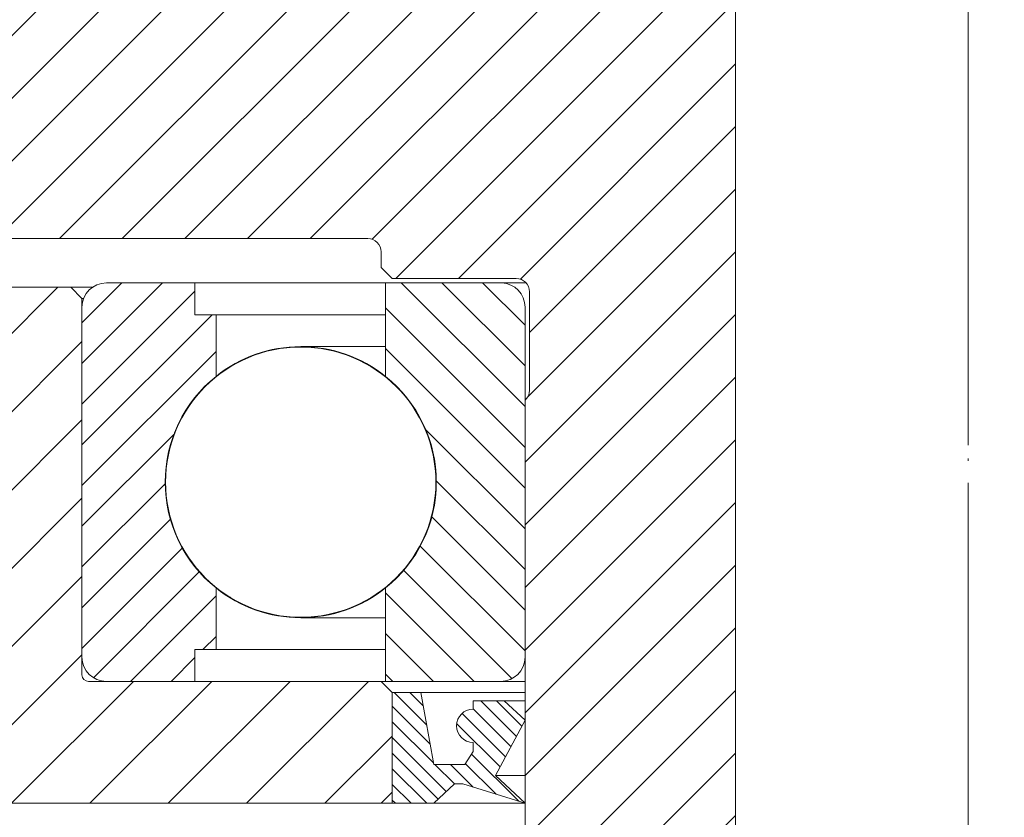
# Model space of a CAD drawing. Units: inches. Extents: x 0 to 11067, y 0 to 7826.
# Drawn here: x 5536 to 5580, y 6917 to 6953 of the extents above; entities that cross this region are included whole.
import ezdxf

# ---------------------------------------------------------------- set-up
doc = ezdxf.new("R2010")
doc.units = ezdxf.units.IN
doc.header["$MEASUREMENT"] = 0
for name, pattern in [('AM_DIN_G_W050', [13.75, 9.75, -1.5, 1, -1.5]), ('AM_DIN_G_W050x2', [6.875, 4.75, -0.875, 0.375, -0.875]), ('CENTER', [22, 13, -3, 3, -3]), ('DOT_CENTER', [14, 12, -1, 0, -1]), ('HIDDEN', [9.525, 6.35, -3.175])]:
    doc.linetypes.add(name, pattern=pattern)
for name, color, linetype, lineweight in [('AM_7', 4, 'AM_DIN_G_W050', 25), ('AM_8', 1, 'Continuous', 25), ('GEZE 13', 6, 'Continuous', 13), ('GEZE 18', 1, 'Continuous', 18), ('GEZE 35', 2, 'Continuous', 35), ('GEZE ALU 13', 6, 'Continuous', 13), ('GEZE ALU 18', 1, 'Continuous', 18), ('GEZE ALU 25', 7, 'Continuous', 25), ('GEZE darkgray', 8, 'Continuous', 9)]:
    doc.layers.add(name, color=color, linetype=linetype, lineweight=lineweight)
doc.styles.get("Standard").update_dxf_attribs({"font": 'arial.ttf'})
doc.dimstyles.new('GEZE 25', dxfattribs={"dimtxt": 5, "dimasz": 5, "dimexe": 2, "dimexo": 3, "dimgap": 2, "dimtad": 1, "dimdec": 1, "dimdsep": 46, "dimtxsty": 'Standard', "dimcen": -0.1, "dimclrd": 6, "dimclre": 8, "dimclrt": 7, "dimadec": 0, "dimazin": 0, "dimtfac": 0.03, "dimtdec": 1, "dimtix": 1, "dimtmove": 0, "dimatfit": 0, "dimfxl": 2, "dimtolj": 1, "dimlwd": -1, "dimlwe": 5, "dimarcsym": 0})

# ---------------------------------------------------------------- blocks, each defined once
blk = doc.blocks.new('70519-3-0713__172', base_point=(-10.844, 342.45))
at = {"layer": 'GEZE darkgray', "linetype": 'Continuous'}
h = blk.add_hatch(dxfattribs=at)
h.set_pattern_fill('_USER', color=256, scale=0.5, angle=315, pattern_type=0)
h.set_pattern_definition([(315, (0, 0), (0.3535534, 0.3535534), [])])
edge = h.paths.add_edge_path()
edge.add_line((-10.844, 345.15), (-10.844, 345.65))
edge.add_line((-10.844, 345.65), (-10.844, 345.95))
edge.add_line((-10.844, 345.95), (-10.844, 347.45))
edge.add_line((-10.844, 347.45), (-9.549, 347.45))
edge.add_line((-9.549, 347.45), (-8.969, 344.2))
edge.add_line((-8.969, 344.2), (-7.57, 344.2))
edge.add_line((-7.57, 344.2), (-7.188, 344.794))
edge.add_line((-7.188, 344.794), (-7.188, 345.2))
edge.add_arc((-7.188, 345.95), 0.75, 90, 270, ccw=False)
edge.add_line((-7.188, 346.7), (-7.188, 347.075))
edge.add_line((-7.188, 347.075), (-5.782, 347.075))
edge.add_line((-5.782, 347.075), (-4.844, 346.2))
edge.add_line((-4.844, 346.2), (-6.183, 343.7))
edge.add_line((-6.183, 343.7), (-4.844, 342.45))
edge.add_line((-4.844, 342.45), (-7.657, 343.325))
edge.add_line((-7.657, 343.325), (-8.032, 343.325))
edge.add_line((-8.032, 343.325), (-8.969, 342.45))
edge.add_line((-8.969, 342.45), (-10.844, 342.45))
edge.add_line((-10.844, 342.45), (-10.844, 342.95))
edge.add_line((-10.844, 342.95), (-10.844, 345.15))
at = {"layer": 'GEZE ALU 13', "linetype": 'Continuous'}
for p, q in [((-10.844, 347.45), (-10.844, 345.95)), ((-10.844, 347.45), (-9.549, 347.45)), ((-8.969, 344.2), (-9.549, 347.45)), ((-9.549, 347.45), (-4.844, 347.45)), ((-7.188, 346.7), (-7.188, 347.075)), ((-5.782, 347.075), (-7.188, 347.075)), ((-4.844, 346.2), (-5.782, 347.075)), ((-4.844, 347.075), (-5.782, 347.075)), ((-10.844, 345.95), (-10.844, 345.65)), ((-4.844, 346.2), (-6.183, 343.7)), ((-10.844, 345.65), (-10.844, 345.15)), ((-10.844, 345.15), (-10.844, 342.95)), ((-7.188, 344.794), (-7.188, 345.2)), ((-7.188, 344.794), (-7.57, 344.2)), ((-7.57, 344.2), (-8.969, 344.2)), ((-4.844, 342.45), (-6.183, 343.7)), ((-4.844, 343.7), (-6.183, 343.7)), ((-8.032, 343.325), (-8.969, 342.45)), ((-8.032, 343.325), (-7.657, 343.325)), ((-4.844, 342.45), (-7.657, 343.325)), ((-10.844, 342.45), (-10.844, 342.95)), ((-10.844, 342.45), (-8.969, 342.45)), ((-8.969, 342.45), (-4.844, 342.45))]:
    blk.add_line(p, q, dxfattribs=at)
blk.add_arc((-7.188, 345.95), 0.75, 90, 270, dxfattribs=at)
blk = doc.blocks.new('Gearbox housing_187900', base_point=(-74.719, 342.45))
at = {"layer": 'GEZE darkgray', "linetype": 'Continuous'}
h = blk.add_hatch(dxfattribs=at)
h.set_pattern_fill('_USER', color=256, scale=2.5, angle=225, pattern_type=0)
h.set_pattern_definition([(225, (0, 0), (1.767767, -1.767767), [])])
edge = h.paths.add_edge_path()
edge.add_arc((-58.805, 392.35), 0.3, 180, 270, ccw=False)
edge.add_line((-59.105, 392.35), (-59.105, 395.05))
edge.add_line((-59.105, 395.05), (-60.844, 395.05))
edge.add_line((-60.844, 395.05), (-60.844, 393.95))
edge.add_line((-60.844, 393.95), (-73.844, 393.95))
edge.add_line((-73.844, 393.95), (-74.719, 393.075))
edge.add_line((-74.719, 393.075), (-74.719, 346.05))
edge.add_arc((-73.344, 346.65), 1.5, 203.5565, 221.8103)
edge.add_line((-74.462, 345.65), (-63.226, 345.65))
edge.add_arc((-64.344, 346.65), 1.5, 318.1897, 360)
edge.add_line((-62.844, 346.65), (-62.844, 347.75))
edge.add_line((-62.844, 347.75), (-52.753, 347.75))
edge.add_line((-52.753, 347.75), (-40.733, 347.75))
edge.add_line((-40.733, 347.75), (-34.956, 347.75))
edge.add_line((-34.956, 347.75), (-32.059, 347.75))
edge.add_line((-32.059, 347.75), (-30.844, 347.75))
edge.add_arc((-30.844, 346.75), 1, 0, 90, ccw=False)
edge.add_line((-29.844, 346.75), (-29.844, 343.95))
edge.add_arc((-28.344, 343.95), 1.5, 180, 270)
edge.add_line((-28.344, 342.45), (-11.344, 342.45))
edge.add_line((-11.344, 342.45), (-10.844, 342.95))
edge.add_line((-10.844, 342.95), (-10.844, 345.15))
edge.add_line((-10.844, 345.15), (-10.844, 345.65))
edge.add_line((-10.844, 345.65), (-10.844, 345.95))
edge.add_line((-10.844, 345.95), (-10.844, 347.45))
edge.add_line((-10.844, 347.45), (-11.344, 347.95))
edge.add_line((-11.344, 347.95), (-19.744, 347.95))
edge.add_line((-19.744, 347.95), (-23.744, 347.95))
edge.add_line((-23.744, 347.95), (-24.544, 347.95))
edge.add_arc((-24.544, 348.25), 0.3, 180, 270, ccw=False)
edge.add_line((-24.844, 348.25), (-24.844, 349.05))
edge.add_line((-24.844, 349.05), (-24.844, 349.25))
edge.add_line((-24.844, 349.25), (-24.844, 362.95))
edge.add_line((-24.844, 362.95), (-24.844, 363.45))
edge.add_line((-24.844, 363.45), (-24.844, 364.85))
edge.add_line((-24.844, 364.85), (-24.844, 365.25))
edge.add_line((-24.844, 365.25), (-25.344, 365.75))
edge.add_line((-25.344, 365.75), (-28.344, 365.75))
edge.add_arc((-28.344, 364.25), 1.5, 90, 180)
edge.add_line((-29.844, 364.25), (-29.844, 362.75))
edge.add_arc((-31.344, 362.75), 1.5, 270, 360, ccw=False)
edge.add_line((-31.344, 361.25), (-51.344, 361.25))
edge.add_arc((-51.344, 362.75), 1.5, 180, 270, ccw=False)
edge.add_line((-52.844, 362.75), (-52.844, 395.05))
edge.add_line((-52.844, 395.05), (-53.994, 395.05))
edge.add_line((-53.994, 395.05), (-54.105, 395.05))
edge.add_line((-54.105, 395.05), (-54.105, 392.35))
edge.add_arc((-54.405, 392.35), 0.3, 270, 360, ccw=False)
edge.add_line((-54.405, 392.05), (-55.644, 392.05))
edge.add_line((-55.644, 392.05), (-57.044, 392.05))
edge.add_line((-57.044, 392.05), (-58.805, 392.05))
at = {"layer": 'GEZE ALU 18', "linetype": 'Continuous'}
for p, q in [((-25.344, 365.75), (-28.344, 365.75)), ((-24.377, 365.75), (-25.344, 365.75)), ((-24.844, 365.25), (-25.344, 365.75)), ((-24.769, 365.25), (-24.844, 365.25)), ((-24.844, 365.25), (-24.844, 364.85)), ((-24.844, 364.85), (-24.844, 363.45)), ((-24.844, 363.45), (-24.844, 362.95)), ((-24.844, 362.95), (-24.844, 349.25)), ((-24.844, 349.25), (-24.844, 349.05)), ((-24.844, 349.05), (-24.844, 348.25)), ((-24.544, 347.95), (-23.744, 347.95)), ((-23.744, 347.95), (-19.744, 347.95)), ((-19.744, 347.95), (-11.344, 347.95)), ((-10.844, 347.45), (-11.344, 347.95)), ((-11.344, 347.95), (-11.144, 347.95)), ((-11.144, 347.95), (-5.944, 347.95)), ((-5.944, 347.95), (-4.844, 347.95)), ((-10.844, 347.45), (-10.844, 345.95)), ((-10.844, 347.45), (-9.549, 347.45)), ((-9.549, 347.45), (-4.844, 347.45)), ((-10.844, 345.95), (-10.844, 345.65)), ((-10.844, 345.65), (-10.844, 345.15)), ((-10.844, 345.15), (-10.844, 342.95)), ((-10.844, 342.95), (-11.344, 342.45)), ((-28.344, 342.45), (-11.344, 342.45)), ((-11.344, 342.45), (-10.844, 342.45)), ((-10.844, 342.45), (-8.969, 342.45)), ((-8.969, 342.45), (-4.844, 342.45))]:
    blk.add_line(p, q, dxfattribs=at)
blk.add_arc((-24.544, 348.25), 0.3, 180, 270, dxfattribs=at)
blk = doc.blocks.new('Output-shaft one-piece_196717', base_point=(-49.871, 294.05))
at = {"layer": 'GEZE darkgray', "linetype": 'Continuous'}
h = blk.add_hatch(dxfattribs=at)
h.set_pattern_fill('_USER', color=256, scale=2, angle=45, pattern_type=0)
h.set_pattern_definition([(45, (0, 0), (-1.414214, 1.414214), [])])
edge = h.paths.add_edge_path()
edge.add_line((0.156, 406.95), (0.156, 406.2))
edge.add_line((0.156, 406.2), (0.156, 405.75))
edge.add_line((0.156, 405.75), (0.156, 404.017))
edge.add_line((0.156, 404.017), (0.156, 403.75))
edge.add_line((0.156, 403.75), (0.156, 402))
edge.add_line((0.156, 402), (0.156, 400.05))
edge.add_line((0.156, 400.05), (0.156, 399.95))
edge.add_line((0.156, 399.95), (0.156, 399.117))
edge.add_line((0.156, 399.117), (0.156, 396.75))
edge.add_line((0.156, 396.75), (0.156, 396.35))
edge.add_line((0.156, 396.35), (0.156, 396.05))
edge.add_line((0.156, 396.05), (0.156, 395.95))
edge.add_line((0.156, 395.95), (0.156, 395.55))
edge.add_line((0.156, 395.55), (0.156, 395.45))
edge.add_line((0.156, 395.45), (0.156, 395.05))
edge.add_line((0.156, 395.05), (0.156, 394.95))
edge.add_line((0.156, 394.95), (0.156, 394.65))
edge.add_line((0.156, 394.65), (0.156, 394.25))
edge.add_line((0.156, 394.25), (0.156, 393.85))
edge.add_line((0.156, 393.85), (0.156, 392.75))
edge.add_line((0.156, 392.75), (0.156, 392.45))
edge.add_line((0.156, 392.45), (0.156, 392.25))
edge.add_line((0.156, 392.25), (0.156, 392.05))
edge.add_line((0.156, 392.05), (0.156, 391.283))
edge.add_line((0.156, 391.283), (0.156, 390.383))
edge.add_line((0.156, 390.383), (0.156, 390.3))
edge.add_line((0.156, 390.3), (0.156, 389.8))
edge.add_line((0.156, 389.8), (0.156, 388.65))
edge.add_line((0.156, 388.65), (0.156, 387.65))
edge.add_line((0.156, 387.65), (0.156, 387.55))
edge.add_line((0.156, 387.55), (0.156, 385.95))
edge.add_line((0.156, 385.95), (0.435, 384.907))
edge.add_arc((-0.144, 384.751), 0.6, 0, 15, ccw=False)
edge.add_line((0.456, 384.751), (0.456, 383.85))
edge.add_arc((-0.144, 383.85), 0.6, 262, 360, ccw=False)
edge.add_line((-0.228, 383.256), (-1.609, 383.45))
edge.add_line((-1.609, 383.45), (-2.344, 383.45))
edge.add_line((-2.344, 383.45), (-3.344, 384.45))
edge.add_line((-3.344, 384.45), (-7.844, 384.45))
edge.add_line((-7.844, 384.45), (-8.344, 383.95))
edge.add_line((-8.344, 383.95), (-8.344, 382.35))
edge.add_arc((-8.744, 382.35), 0.4, 270, 360, ccw=False)
edge.add_line((-8.744, 381.95), (-33.444, 381.95))
edge.add_arc((-33.444, 382.35), 0.4, 180, 270, ccw=False)
edge.add_line((-33.844, 382.35), (-33.844, 382.45))
edge.add_line((-33.844, 382.45), (-47.101, 382.45))
edge.add_spline(control_points=[(-47.101, 382.45), (-47.101, 380.825), (-47.101, 377.575), (-47.101, 372.7), (-47.101, 367.825), (-47.101, 364.575), (-47.101, 362.95)], knot_values=[0, 0, 0, 0, 4.875, 9.75, 14.625, 19.5, 19.5, 19.5, 19.5], degree=3, periodic=0)
edge.add_line((-47.101, 362.95), (-34.344, 362.95))
edge.add_line((-34.344, 362.95), (-33.844, 363.45))
edge.add_line((-33.844, 363.45), (-33.844, 367.35))
edge.add_arc((-33.244, 367.35), 0.6, 90, 180, ccw=False)
edge.add_line((-33.244, 367.95), (-11.944, 367.95))
edge.add_arc((-11.944, 367.35), 0.6, 0, 90, ccw=False)
edge.add_line((-11.344, 367.35), (-11.344, 366.65))
edge.add_line((-11.344, 366.65), (-10.844, 366.15))
edge.add_line((-10.844, 366.15), (-5.244, 366.15))
edge.add_arc((-5.244, 365.55), 0.6, 0, 90, ccw=False)
edge.add_line((-4.644, 365.55), (-4.644, 361.097))
edge.add_arc((-5.244, 361.097), 0.6, 311.8103, 360, ccw=False)
edge.add_line((-4.844, 360.65), (-4.844, 352.173))
edge.add_line((-4.844, 352.173), (-4.844, 350.83))
edge.add_line((-4.844, 350.83), (-4.844, 349.39))
edge.add_line((-4.844, 349.39), (-4.844, 349.25))
edge.add_line((-4.844, 349.25), (-4.844, 349.05))
edge.add_line((-4.844, 349.05), (-4.844, 346.2))
edge.add_line((-4.844, 346.2), (-4.844, 346))
edge.add_line((-4.844, 346), (-4.844, 345))
edge.add_line((-4.844, 345), (-4.844, 342.45))
edge.add_line((-4.844, 342.45), (-4.844, 340.75))
edge.add_line((-4.844, 340.75), (-4.844, 340.07))
edge.add_line((-4.844, 340.07), (-4.384, 339.273))
edge.add_arc((-4.644, 339.123), 0.3, 0, 30, ccw=False)
edge.add_line((-4.344, 339.123), (-4.344, 339.05))
edge.add_line((-4.344, 339.05), (-2.344, 339.05))
edge.add_line((-2.344, 339.05), (-2.344, 295.05))
edge.add_line((-2.344, 295.05), (-1.344, 294.05))
edge.add_line((-1.344, 294.05), (3.501, 294.05))
edge.add_line((3.501, 294.05), (4.388, 295.586))
edge.add_arc((2.656, 296.586), 2, 330, 360)
edge.add_line((4.656, 296.586), (4.656, 402.714))
edge.add_arc((2.656, 402.714), 2, 0, 30)
edge.add_line((4.388, 403.714), (3.213, 405.75))
edge.add_arc((0.614, 404.25), 3, 30, 90)
edge.add_line((0.614, 407.25), (0.456, 407.25))
edge.add_line((0.456, 407.25), (0.156, 406.95))
at = {"layer": 'GEZE 18', "linetype": 'Continuous'}
for p, q in [((4.656, 296.586), (4.656, 402.714)), ((-33.244, 367.95), (-11.944, 367.95)), ((-11.344, 367.35), (-11.344, 366.65)), ((-10.844, 366.15), (-11.344, 366.65)), ((-10.844, 366.15), (-5.244, 366.15)), ((-4.644, 361.097), (-4.644, 365.55)), ((-4.844, 360.65), (-4.844, 352.173)), ((-4.844, 352.173), (-4.844, 350.83)), ((-4.844, 350.83), (-4.844, 349.39)), ((-4.844, 349.39), (-4.844, 349.25)), ((-4.844, 349.25), (-4.844, 349.05)), ((-4.844, 349.05), (-4.844, 346.2)), ((-4.844, 346.2), (-4.844, 346)), ((-4.844, 346), (-4.844, 345)), ((-4.844, 345), (-4.844, 342.45)), ((-4.844, 342.45), (-4.844, 340.75))]:
    blk.add_line(p, q, dxfattribs=at)
for centre, start, end in [((-11.944, 367.35), 0, 90), ((-5.244, 365.55), 0, 90), ((-5.244, 361.097), 311.8103, 0)]:
    blk.add_arc(centre, 0.6, start, end, dxfattribs=at)
at = {"layer": 'GEZE ALU 13', "linetype": 'DOT_CENTER'}
blk.add_line((15.156, 288.517), (15.156, 419.243), dxfattribs=at)
blk = doc.blocks.new('B1-KUG__188', base_point=(-21.089, 350.83))
at = {"linetype": 'Continuous'}
h = blk.add_hatch(dxfattribs=at)
h.set_pattern_fill('_USER', color=3, scale=0.7, angle=315, pattern_type=0)
h.set_pattern_definition([(315, (0, 0), (0.4949747, 0.4949747), [])])
edge = h.paths.add_edge_path()
edge.add_arc((-14.969, 356.95), 6.12, 90, 128.6822)
edge.add_arc((-14.969, 356.95), 6.12, 128.6822, 231.3178)
edge.add_arc((-14.969, 356.95), 6.12, 231.3178, 270)
edge.add_arc((-14.969, 356.95), 6.12, 270, 308.6822)
edge.add_arc((-14.969, 356.95), 6.12, 308.6822, 411.3178)
edge.add_arc((-14.969, 356.95), 6.12, 51.3178, 90)
edge = h.paths.add_edge_path(flags=16)
edge.add_arc((-14.969, 356.95), 6.1, 0, 360)
at = {"color": 1, "linetype": 'Continuous'}
for p, q in [((-11.144, 363.07), (-14.969, 363.07)), ((-11.144, 350.83), (-14.969, 350.83))]:
    blk.add_line(p, q, dxfattribs=at)
blk.add_circle((-14.969, 356.95), 6.1, dxfattribs=at)
for start, end in [(90, 128.6822), (51.3178, 90), (128.6822, 231.3178), (308.6822, 51.3178), (231.3178, 270), (270, 308.6822)]:
    blk.add_arc((-14.969, 356.95), 6.12, start, end, dxfattribs=at)
blk = doc.blocks.new('B1-AR__189', base_point=(-24.844, 347.95))
at = {"layer": 'GEZE darkgray', "linetype": 'Continuous'}
h = blk.add_hatch(dxfattribs=at)
h.set_pattern_fill('_USER', color=256, scale=1.3, angle=225, pattern_type=0)
h.set_pattern_definition([(225, (0, 0), (0.919239, -0.919239), [])])
edge = h.paths.add_edge_path()
edge.add_line((-18.794, 349.39), (-19.744, 349.39))
edge.add_line((-19.744, 349.39), (-19.744, 347.95))
edge.add_line((-19.744, 347.95), (-23.744, 347.95))
edge.add_arc((-23.744, 349.05), 1.1, 180, 270, ccw=False)
edge.add_line((-24.844, 349.05), (-24.844, 349.25))
edge.add_line((-24.844, 349.25), (-24.844, 362.25))
edge.add_line((-24.844, 362.25), (-24.844, 362.75))
edge.add_line((-24.844, 362.75), (-24.844, 362.95))
edge.add_line((-24.844, 362.95), (-24.844, 363.45))
edge.add_line((-24.844, 363.45), (-24.844, 364.85))
edge.add_arc((-23.744, 364.85), 1.1, 90, 180, ccw=False)
edge.add_line((-23.744, 365.95), (-19.744, 365.95))
edge.add_line((-19.744, 365.95), (-19.744, 364.51))
edge.add_line((-19.744, 364.51), (-18.794, 364.51))
edge.add_line((-18.794, 364.51), (-18.794, 361.727))
edge.add_arc((-14.969, 356.95), 6.12, 128.6822, 231.3178)
edge.add_line((-18.794, 352.173), (-18.794, 349.39))
at = {"layer": 'GEZE ALU 13', "linetype": 'Continuous'}
for p, q in [((-23.744, 365.95), (-19.744, 365.95)), ((-19.744, 365.95), (-19.744, 364.51)), ((-11.144, 365.95), (-19.744, 365.95)), ((-5.944, 365.95), (-11.144, 365.95)), ((-5.903, 365.949), (-5.944, 365.95)), ((-4.797, 365.95), (-5.903, 365.949)), ((-24.844, 364.85), (-24.844, 363.45)), ((-19.744, 364.51), (-18.794, 364.51)), ((-11.144, 364.51), (-18.794, 364.51)), ((-18.794, 364.51), (-18.794, 361.727)), ((-24.844, 363.45), (-24.844, 362.95)), ((-24.844, 362.95), (-24.844, 362.75)), ((-24.844, 362.75), (-24.844, 362.25)), ((-24.844, 362.25), (-24.844, 349.25)), ((-18.794, 352.173), (-18.794, 349.39)), ((-19.744, 349.39), (-18.794, 349.39)), ((-19.744, 349.39), (-19.744, 347.95)), ((-11.144, 349.39), (-18.794, 349.39)), ((-24.844, 349.25), (-24.844, 349.05)), ((-23.744, 347.95), (-19.744, 347.95)), ((-19.744, 347.95), (-11.344, 347.95)), ((-11.344, 347.95), (-11.144, 347.95)), ((-11.144, 347.95), (-5.944, 347.95)), ((-5.944, 347.95), (-4.844, 347.95))]:
    blk.add_line(p, q, dxfattribs=at)
for centre, radius, start, end in [((-23.744, 364.85), 1.1, 90, 180), ((-14.969, 356.95), 6.12, 128.6822, 231.3178), ((-23.744, 349.05), 1.1, 180, 270)]:
    blk.add_arc(centre, radius, start, end, dxfattribs=at)
blk = doc.blocks.new('B1-IR__190', base_point=(-11.144, 347.95))
at = {"layer": 'GEZE darkgray', "linetype": 'Continuous'}
h = blk.add_hatch(dxfattribs=at)
h.set_pattern_fill('_USER', color=256, scale=1.3, angle=135, pattern_type=0)
h.set_pattern_definition([(135, (0, 0), (-0.919239, -0.919239), [])])
edge = h.paths.add_edge_path()
edge.add_line((-11.144, 365.95), (-5.944, 365.95))
edge.add_arc((-5.944, 364.85), 1.1, 87.8528, 90, ccw=False)
edge.add_arc((-5.944, 364.85), 1.1, 0, 87.8528, ccw=False)
edge.add_line((-4.844, 364.85), (-4.844, 364.51))
edge.add_line((-4.844, 364.51), (-4.844, 363.95))
edge.add_line((-4.844, 363.95), (-4.844, 363.75))
edge.add_line((-4.844, 363.75), (-4.844, 363.07))
edge.add_line((-4.844, 363.07), (-4.844, 362.75))
edge.add_line((-4.844, 362.75), (-4.844, 362.15))
edge.add_line((-4.844, 362.15), (-4.844, 361.727))
edge.add_line((-4.844, 361.727), (-4.844, 361.25))
edge.add_line((-4.844, 361.25), (-4.844, 360.65))
edge.add_line((-4.844, 360.65), (-4.844, 352.173))
edge.add_line((-4.844, 352.173), (-4.844, 350.83))
edge.add_line((-4.844, 350.83), (-4.844, 349.39))
edge.add_line((-4.844, 349.39), (-4.844, 349.25))
edge.add_line((-4.844, 349.25), (-4.844, 349.05))
edge.add_arc((-5.944, 349.05), 1.1, 270, 360, ccw=False)
edge.add_line((-5.944, 347.95), (-11.144, 347.95))
edge.add_line((-11.144, 347.95), (-11.144, 352.173))
edge.add_arc((-14.969, 356.95), 6.12, 308.6822, 411.3178)
edge.add_line((-11.144, 361.727), (-11.144, 365.95))
at = {"layer": 'GEZE 13', "linetype": 'Continuous'}
for p, q in [((-11.144, 361.727), (-11.144, 365.95)), ((-5.944, 365.95), (-11.144, 365.95)), ((-5.903, 365.949), (-5.944, 365.95)), ((-4.797, 365.95), (-5.903, 365.949)), ((-4.844, 364.51), (-4.844, 364.85)), ((-4.844, 363.95), (-4.844, 364.51)), ((-4.844, 363.75), (-4.844, 363.95)), ((-4.844, 363.07), (-4.844, 363.75)), ((-4.844, 362.75), (-4.844, 363.07)), ((-4.844, 362.15), (-4.844, 362.75)), ((-4.844, 361.727), (-4.844, 362.15)), ((-4.844, 361.25), (-4.844, 361.727)), ((-4.844, 360.65), (-4.844, 361.25)), ((-4.844, 360.65), (-4.844, 352.173)), ((-11.144, 347.95), (-11.144, 352.173)), ((-4.844, 352.173), (-4.844, 350.83)), ((-4.844, 350.83), (-4.844, 349.39)), ((-4.844, 349.39), (-4.844, 349.25)), ((-4.844, 349.25), (-4.844, 349.05)), ((-11.144, 347.95), (-5.944, 347.95)), ((-5.944, 347.95), (-4.844, 347.95))]:
    blk.add_line(p, q, dxfattribs=at)
for centre, radius, start, end in [((-5.944, 364.85), 1.1, 87.8528, 90), ((-5.944, 364.85), 1.1, 0, 87.8528), ((-14.969, 356.95), 6.12, 308.6822, 51.3178), ((-5.944, 349.05), 1.1, 270, 0)]:
    blk.add_arc(centre, radius, start, end, dxfattribs=at)
blk = doc.blocks.new('6208-2RS1__191', base_point=(-24.844, 347.95))
at = {"layer": 'GEZE 13'}
for name, p in [('B1-AR__189', (-24.844, 347.95)), ('B1-IR__190', (-11.144, 347.95)), ('B1-KUG__188', (-21.089, 350.83))]:
    blk.add_blockref(name, p, dxfattribs=at)
blk = doc.blocks.new('Gearbox-unit_187927')
for name, p in [('Output-shaft one-piece_196717', (-154.902, -76.8)), ('Gearbox housing_187900', (-179.75, -28.4)), ('6208-2RS1__191', (-129.875, -22.9)), ('70519-3-0713__172', (-115.875, -28.4))]:
    blk.add_blockref(name, p)
blk = doc.blocks.new('Revision sheet metal_191420')
at = {"layer": 'GEZE 13', "linetype": 'AM_DIN_G_W050x2'}
blk.add_line((0, -5), (0, 3), dxfattribs=at)
blk = doc.blocks.new('Revo Prime 2500 mm dakconstructie 75 mm')
at = {"layer": 'GEZE ALU 13', "linetype": 'CENTER'}
blk.add_line((10574.414, -13515.558), (10574.414, -13773.86), dxfattribs=at)
at = {"layer": 'AM_7'}
blk.add_blockref('Revision sheet metal_191420', (10574.414, -13684.034), dxfattribs=at)
at = {"layer": 'AM_8'}
blk.add_blockref('Gearbox-unit_187927', (10664.289, -13654.334), dxfattribs=at)
blk = doc.blocks.new('*D358')
at = {"layer": 'Defpoints', "color": 0, "transparency": 16777216}
for p in [(6869.95, 7271.18), (4290.45, 4416.504), (6869.95, 4416.504)]:
    blk.add_point(p, dxfattribs=at)
at = {"layer": 'GEZE ALU 25', "color": 8, "linetype": 'HIDDEN', "lineweight": 5, "transparency": 16777216}
for p, q in [((4290.45, 4419.504), (4290.45, 7273.18)), ((6869.95, 4419.504), (6869.95, 7273.18))]:
    blk.add_line(p, q, dxfattribs=at)
at = {"layer": 'GEZE ALU 25', "color": 6, "transparency": 16777216}
blk.add_line((4340.45, 7271.18), (6819.95, 7271.18), dxfattribs=at)
for points in [[(4340.45, 7279.514), (4340.45, 7262.847), (4290.45, 7271.18)], [(6819.95, 7279.514), (6819.95, 7262.847), (6869.95, 7271.18)]]:
    blk.add_solid(points, dxfattribs=at)
at = {"layer": 'GEZE ALU 25', "color": 7, "transparency": 16777216, "insert": (5580.2, 7305.957), "char_height": 50, "attachment_point": 5}
blk.add_mtext('\\A1;Bouwkundige sparing (LBB) ', dxfattribs=at)
blk = doc.blocks.new('*D362')
at = {"layer": 'Defpoints', "color": 0, "transparency": 16777216}
for p in [(5580.585, 7031.486), (4290.72, 4416.504), (7228.635, 4416.504)]:
    blk.add_point(p, dxfattribs=at)
at = {"layer": 'GEZE ALU 25', "color": 8, "linetype": 'HIDDEN', "lineweight": 5, "transparency": 16777216}
for p, q in [((5583.585, 7031.486), (7230.635, 7031.486)), ((4293.72, 4416.504), (7230.635, 4416.504))]:
    blk.add_line(p, q, dxfattribs=at)
at = {"layer": 'GEZE ALU 25', "color": 6, "transparency": 16777216}
blk.add_line((7228.635, 6981.486), (7228.635, 4466.504), dxfattribs=at)
for points in [[(7220.302, 6981.486), (7236.969, 6981.486), (7228.635, 7031.486)], [(7220.302, 4466.504), (7236.969, 4466.504), (7228.635, 4416.504)]]:
    blk.add_solid(points, dxfattribs=at)
at = {"layer": 'GEZE ALU 25', "color": 7, "transparency": 16777216, "insert": (7193.859, 5723.995), "char_height": 50, "attachment_point": 5, "rotation": 90}
blk.add_mtext('\\A1;Bouwkundige sparinghoogte (LBH)', dxfattribs=at)

msp = doc.modelspace()

# ---------------------------------------------------------------- block references
at = {"layer": 'GEZE 35'}
msp.add_blockref('Revo Prime 2500 mm dakconstructie 75 mm', (-4995.829, 20600.538), dxfattribs=at)

# ---------------------------------------------------------------- dimensions: what is measured, and where the dimension line sits
at = {"layer": 'GEZE ALU 25'}
dim = msp.add_linear_dim(base=(6869.95, 7271.18), p1=(4290.45, 4416.504), p2=(6869.95, 4416.504), text='Bouwkundige sparing (LBB) ', dimstyle='GEZE 25', override={"dimtxt": 50, "dimasz": 50}, dxfattribs=at)
dim.commit()
dim.dimension.update_dxf_attribs({"geometry": '*D358', "text_midpoint": (5580.2, 7305.957)})
dim = msp.add_linear_dim(base=(7228.635, 4416.504), p1=(5580.585, 7031.486), p2=(4290.72, 4416.504), angle=90, text='Bouwkundige sparinghoogte (LBH)', dimstyle='GEZE 25', override={"dimtxt": 50, "dimasz": 50}, dxfattribs=at)
dim.commit()
dim.dimension.update_dxf_attribs({"geometry": '*D362', "text_midpoint": (7193.859, 5723.995)})

doc.saveas('drawing.dxf')
